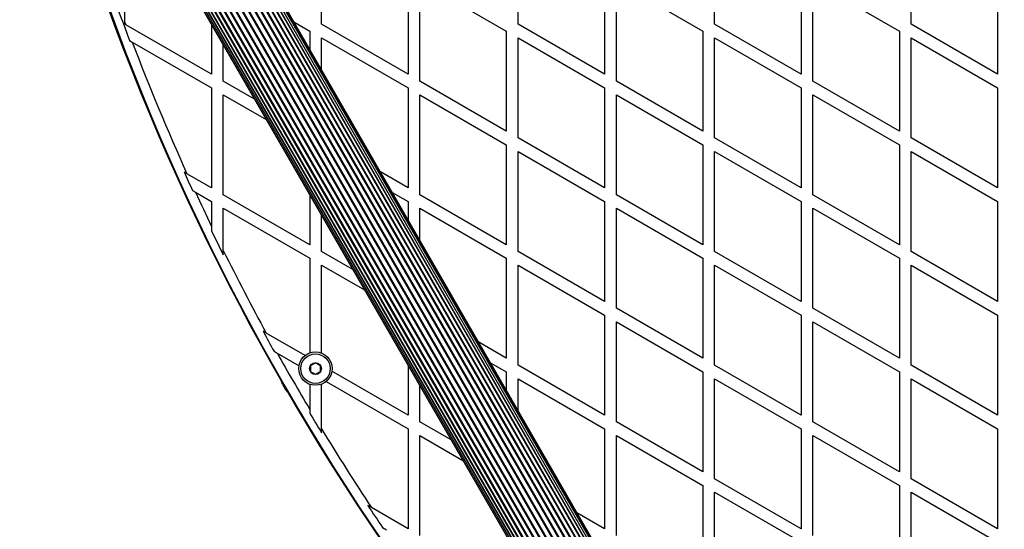
# Model space of a CAD drawing. Units: millimetres. Extents: x 0 to 21668, y 0 to 18237.
# Drawn here: x 11565 to 12066, y 8633 to 8892 of the extents above; entities that cross this region are included whole.
import ezdxf

# ---------------------------------------------------------------- set-up
doc = ezdxf.new("R2010")
doc.units = ezdxf.units.MM

msp = doc.modelspace()

# ---------------------------------------------------------------- linework, layer by layer
at = {"color": 7, "linetype": 'Continuous', "lineweight": 25, "ltscale": 100}
for p, q in [((11970.68, 8428.63), (11595.68, 9078.15)), ((11971.22, 8428.95), (11596.22, 9078.47)), ((11971.41, 8429.05), (11596.41, 9078.57)), ((11961.52, 8423.35), (11586.52, 9072.86)), ((11963.31, 8424.38), (11588.31, 9073.9)), ((11963.67, 8424.59), (11588.67, 9074.11)), ((11965.3, 8425.53), (11590.3, 9075.05)), ((11965.62, 8425.72), (11590.62, 9075.23)), ((11967.07, 8426.55), (11592.07, 9076.07)), ((11967.32, 8426.7), (11592.32, 9076.21)), ((11968.58, 8427.42), (11593.58, 9076.94)), ((11968.73, 8427.51), (11593.73, 9077.03)), ((11969.79, 8428.12), (11594.79, 9077.64)), ((11969.8, 8428.13), (11594.8, 9077.65)), ((11953.95, 8418.98), (11578.95, 9068.5)), ((11954.38, 8419.22), (11579.38, 9068.74)), ((11956.39, 8420.38), (11581.39, 9069.9)), ((11956.81, 8420.63), (11581.81, 9070.15)), ((11958.8, 8421.78), (11583.8, 9071.29)), ((11959.21, 8422.01), (11584.21, 9071.53)), ((11961.13, 8423.12), (11586.13, 9072.64)), ((11945.14, 8413.89), (11570.14, 9063.41)), ((11570.47, 9063.6), (11945.47, 8414.08)), ((11947.09, 8415.02), (11572.09, 9064.54)), ((11947.46, 8415.23), (11572.46, 9064.75)), ((11949.25, 8416.26), (11574.25, 9065.78)), ((11949.64, 8416.49), (11574.64, 9066.01)), ((11951.55, 8417.59), (11576.55, 9067.11)), ((11951.97, 8417.83), (11576.97, 9067.35)), ((11564.36, 9060.07), (11939.36, 8410.55)), ((11564.55, 9060.18), (11939.55, 8410.66)), ((11565.09, 9060.49), (11940.09, 8410.97)), ((11940.97, 8411.48), (11565.97, 9061)), ((11565.98, 9061), (11940.98, 8411.49)), ((11942.04, 8412.1), (11567.04, 9061.62)), ((11567.19, 9061.71), (11942.19, 8412.19)), ((11943.45, 8412.91), (11568.45, 9062.43)), ((11568.7, 9062.58), (11943.7, 8413.06)), ((11618.92, 8890.33), (11618.92, 8940.31)), ((11718.92, 8889.5), (11718.92, 8940.31)), ((11818.92, 8889.5), (11818.92, 8940.31)), ((11918.92, 8889.5), (11918.92, 8940.31)), ((12018.92, 8889.5), (12018.92, 8940.31)), ((11762.92, 8914.9), (11762.92, 8864.1)), ((11862.92, 8914.9), (11862.92, 8864.1)), ((11962.92, 8914.9), (11962.92, 8864.1)), ((12062.92, 8914.9), (12062.92, 8864.1)), ((11768.92, 8860.63), (11768.92, 8911.44)), ((11768.92, 8911.44), (11812.92, 8886.04)), ((11868.92, 8860.63), (11868.92, 8911.44)), ((11868.92, 8911.44), (11912.92, 8886.04)), ((11968.92, 8860.63), (11968.92, 8911.44)), ((11968.92, 8911.44), (12012.92, 8886.04)), ((11618.92, 8889.5), (11618.92, 8890.33)), ((11619.31, 8889.27), (11618.92, 8889.5)), ((11662.92, 8864.1), (11619.31, 8889.27)), ((11662.92, 8889.36), (11662.92, 8864.1)), ((11704.89, 8890.67), (11712.92, 8886.04)), ((11762.92, 8864.1), (11718.92, 8889.5)), ((11862.92, 8864.1), (11818.92, 8889.5)), ((11962.92, 8864.1), (11918.92, 8889.5)), ((12062.92, 8864.1), (12018.92, 8889.5)), ((11712.92, 8886.04), (11712.92, 8876.76)), ((11718.92, 8866.37), (11718.92, 8882.57)), ((11718.92, 8882.57), (11762.92, 8857.17)), ((11812.92, 8886.04), (11812.92, 8835.23)), ((11818.92, 8882.57), (11862.92, 8857.17)), ((11818.92, 8831.76), (11818.92, 8882.57)), ((11912.92, 8886.04), (11912.92, 8835.23)), ((11918.92, 8831.76), (11918.92, 8882.57)), ((11918.92, 8882.57), (11962.92, 8857.17)), ((12012.92, 8886.04), (12012.92, 8835.23)), ((12018.92, 8882.57), (12062.92, 8857.17)), ((12018.92, 8831.76), (12018.92, 8882.57)), ((11621.28, 8881.21), (11622.64, 8880.42)), ((11622.64, 8880.42), (11662.92, 8857.17)), ((11668.92, 8860.63), (11668.92, 8878.97)), ((11684.8, 8851.46), (11668.92, 8860.63)), ((11812.92, 8835.23), (11768.92, 8860.63)), ((11912.92, 8835.23), (11868.92, 8860.63)), ((12012.92, 8835.23), (11968.92, 8860.63)), ((11662.92, 8857.17), (11662.92, 8806.36)), ((11668.92, 8853.7), (11690.8, 8841.07)), ((11668.92, 8802.9), (11668.92, 8853.7)), ((11762.92, 8857.17), (11762.92, 8806.36)), ((11768.92, 8802.9), (11768.92, 8853.7)), ((11768.92, 8853.7), (11812.92, 8828.3)), ((11862.92, 8857.17), (11862.92, 8806.36)), ((11868.92, 8802.9), (11868.92, 8853.7)), ((11868.92, 8853.7), (11912.92, 8828.3)), ((11962.92, 8857.17), (11962.92, 8806.36)), ((11968.92, 8802.9), (11968.92, 8853.7)), ((11968.92, 8853.7), (12012.92, 8828.3)), ((12062.92, 8857.17), (12062.92, 8806.36)), ((11812.92, 8828.3), (11812.92, 8777.49)), ((11862.92, 8806.36), (11818.92, 8831.76)), ((11912.92, 8828.3), (11912.92, 8777.49)), ((11962.92, 8806.36), (11918.92, 8831.76)), ((12012.92, 8828.3), (12012.92, 8777.49)), ((12062.92, 8806.36), (12018.92, 8831.76)), ((11818.92, 8774.03), (11818.92, 8824.84)), ((11818.92, 8824.84), (11862.92, 8799.43)), ((11918.92, 8774.03), (11918.92, 8824.84)), ((11918.92, 8824.84), (11962.92, 8799.43)), ((12018.92, 8774.03), (12018.92, 8824.84)), ((12018.92, 8824.84), (12062.92, 8799.43)), ((11650.43, 8813.57), (11648.96, 8814.42)), ((11662.92, 8806.36), (11650.43, 8813.57)), ((11762.92, 8806.36), (11748.89, 8814.46)), ((11653.24, 8805.02), (11654.74, 8804.16)), ((11654.74, 8804.16), (11662.92, 8799.43)), ((11712.92, 8777.49), (11668.92, 8802.9)), ((11712.92, 8802.76), (11712.92, 8777.49)), ((11754.89, 8804.07), (11762.92, 8799.43)), ((11812.92, 8777.49), (11768.92, 8802.9)), ((11912.92, 8777.49), (11868.92, 8802.9)), ((12012.92, 8777.49), (11968.92, 8802.9)), ((11662.92, 8799.43), (11662.92, 8786.81)), ((11762.92, 8799.43), (11762.92, 8790.16)), ((11862.92, 8799.43), (11862.92, 8748.63)), ((11962.92, 8799.43), (11962.92, 8748.63)), ((12062.92, 8799.43), (12062.92, 8748.63)), ((11668.92, 8795.97), (11712.92, 8770.57)), ((11668.92, 8774.54), (11668.92, 8795.97)), ((11718.92, 8774.03), (11718.92, 8792.37)), ((11768.92, 8779.76), (11768.92, 8795.97)), ((11768.92, 8795.97), (11812.92, 8770.57)), ((11868.92, 8745.16), (11868.92, 8795.97)), ((11868.92, 8795.97), (11912.92, 8770.57)), ((11968.92, 8745.16), (11968.92, 8795.97)), ((11968.92, 8795.97), (12012.92, 8770.57)), ((11662.92, 8786.81), (11662.92, 8784.52)), ((11668.92, 8772.3), (11668.92, 8774.54)), ((11734.8, 8764.86), (11718.92, 8774.03)), ((11862.92, 8748.63), (11818.92, 8774.03)), ((11962.92, 8748.63), (11918.92, 8774.03)), ((12062.92, 8748.63), (12018.92, 8774.03)), ((11712.92, 8770.57), (11712.92, 8722.5)), ((11812.92, 8770.57), (11812.92, 8719.76)), ((11912.92, 8770.57), (11912.92, 8719.76)), ((12012.92, 8770.57), (12012.92, 8719.76)), ((11718.92, 8722.43), (11718.92, 8767.1)), ((11718.92, 8767.1), (11740.8, 8754.47)), ((11818.92, 8716.29), (11818.92, 8767.1)), ((11818.92, 8767.1), (11862.92, 8741.7)), ((11918.92, 8716.29), (11918.92, 8767.1)), ((11918.92, 8767.1), (11962.92, 8741.7)), ((12018.92, 8716.29), (12018.92, 8767.1)), ((12018.92, 8767.1), (12062.92, 8741.7)), ((11912.92, 8719.76), (11868.92, 8745.16)), ((12012.92, 8719.76), (11968.92, 8745.16)), ((11862.92, 8741.7), (11862.92, 8690.89)), ((11868.92, 8687.43), (11868.92, 8738.23)), ((11868.92, 8738.23), (11912.92, 8712.83)), ((11962.92, 8741.7), (11962.92, 8690.89)), ((11968.92, 8687.43), (11968.92, 8738.23)), ((11968.92, 8738.23), (12012.92, 8712.83)), ((12062.92, 8741.7), (12062.92, 8690.89)), ((11690.81, 8732.53), (11689.15, 8733.48)), ((11710.52, 8721.15), (11690.81, 8732.53)), ((11812.92, 8719.76), (11798.89, 8727.86)), ((11694.75, 8723.32), (11696.43, 8722.35)), ((11696.43, 8722.35), (11707.47, 8715.98)), ((11804.89, 8717.47), (11812.92, 8712.83)), ((11762.92, 8690.89), (11724.24, 8713.23)), ((11762.92, 8716.16), (11762.92, 8690.89)), ((11812.92, 8712.83), (11812.92, 8703.55)), ((11862.92, 8690.89), (11818.92, 8716.29)), ((11912.92, 8712.83), (11912.92, 8662.02)), ((11962.92, 8690.89), (11918.92, 8716.29)), ((12012.92, 8712.83), (12012.92, 8662.02)), ((12062.92, 8690.89), (12018.92, 8716.29)), ((11721.3, 8708), (11762.92, 8683.96)), ((11818.92, 8709.37), (11862.92, 8683.96)), ((11818.92, 8693.16), (11818.92, 8709.37)), ((11918.92, 8658.56), (11918.92, 8709.37)), ((11918.92, 8709.37), (11962.92, 8683.96)), ((12018.92, 8658.56), (12018.92, 8709.37)), ((12018.92, 8709.37), (12062.92, 8683.96)), ((11712.92, 8706.53), (11712.92, 8693.79)), ((11718.92, 8683.83), (11718.92, 8706.59)), ((11768.92, 8687.43), (11768.92, 8705.76)), ((11712.92, 8693.79), (11712.92, 8691.85)), ((11784.8, 8678.26), (11768.92, 8687.43)), ((11912.92, 8662.02), (11868.92, 8687.43)), ((12012.92, 8662.02), (11968.92, 8687.43)), ((11718.92, 8681.92), (11718.92, 8683.83)), ((11762.92, 8683.96), (11762.92, 8633.16)), ((11862.92, 8683.96), (11862.92, 8633.16)), ((11962.92, 8683.96), (11962.92, 8633.16)), ((12062.92, 8683.96), (12062.92, 8633.16)), ((11768.92, 8629.69), (11768.92, 8680.5)), ((11768.92, 8680.5), (11790.8, 8667.87)), ((11868.92, 8629.69), (11868.92, 8680.5)), ((11868.92, 8680.5), (11912.92, 8655.1)), ((11968.92, 8629.69), (11968.92, 8680.5)), ((11968.92, 8680.5), (12012.92, 8655.1)), ((11962.92, 8633.16), (11918.92, 8658.56)), ((12062.92, 8633.16), (12018.92, 8658.56)), ((11912.92, 8655.1), (11912.92, 8604.29)), ((12012.92, 8655.1), (12012.92, 8604.29)), ((11918.92, 8651.63), (11962.92, 8626.23)), ((11918.92, 8600.82), (11918.92, 8651.63)), ((12018.92, 8600.82), (12018.92, 8651.63)), ((12018.92, 8651.63), (12062.92, 8626.23)), ((11744.36, 8643.87), (11742.43, 8644.99)), ((11762.92, 8633.16), (11744.36, 8643.87)), ((11862.92, 8633.16), (11848.89, 8641.26)), ((11750.01, 8633.68), (11751.99, 8632.54))]:
    msp.add_line(p, q, dxfattribs=at)
at = {"color": 7, "linetype": 'Continuous', "lineweight": 25, "ltscale": 10000}
msp.add_line((11618.92, 8890.33), (11619.31, 8889.27), dxfattribs=at)
for radius in [8.5, 7.5, 3]:
    msp.add_circle((11715.84, 8714.51), radius, dxfattribs=at)
for centre, radius, start, end in [((12755.07, 9314.51), 1218.25, 192.07225, 227.92775), ((12755.07, 9314.51), 1218.04, 192.06876, 227.93123), ((12755.07, 9314.51), 1218.03, 192.06879, 227.93121), ((12739.48, 9305.51), 1200, 191.96346, 228.03654), ((12739.48, 9305.51), 1195.99, 199.6199, 200.7793), ((12739.48, 9305.51), 1195, 200.83779, 204.30959), ((12739.48, 9305.51), 1195.99, 204.24329, 204.73816), ((12739.48, 9305.51), 1195, 204.80569, 205.72547), ((12739.48, 9305.51), 1195.99, 205.82422, 206.47642), ((12739.48, 9305.51), 1195, 206.38047, 208.65188), ((11716.58, 8837.41), 499.5, 305.1701, 349.2988), ((11716.58, 8837.41), 500.5, 305.223, 349.2988), ((12739.48, 9305.51), 1195.99, 208.57372, 209.12942), ((12739.48, 9305.51), 1195, 209.20932, 210.79068), ((12739.48, 9305.51), 1195.99, 210.87058, 211.42628), ((12739.48, 9305.51), 1195, 211.34812, 213.61953), ((12739.48, 9305.51), 1195.99, 213.52358, 214.17578)]:
    msp.add_arc(centre, radius, start, end, dxfattribs=at)
at = {"color": 7, "linetype": 'Continuous', "lineweight": 25, "ltscale": 100}
for points, knots in [([(11715.84, 8717.4), (11715.74, 8717.34), (11715.36, 8717.13), (11714.66, 8716.72), (11713.89, 8716.28), (11713.48, 8716.04), (11713.34, 8715.96)], [0, 0, 0, 0, 0.1285562, 0.4801536, 0.8150692, 1, 1, 1, 1]), ([(11718.34, 8715.96), (11717.98, 8716.16), (11717.37, 8716.52), (11716.48, 8717.03), (11716.03, 8717.29), (11715.84, 8717.4)], [0, 0, 0, 0, 0.439126, 0.751374, 1, 1, 1, 1]), ([(11713.34, 8715.96), (11713.34, 8715.54), (11713.34, 8714.84), (11713.34, 8713.81), (11713.34, 8713.3), (11713.34, 8713.07)], [0, 0, 0, 0, 0.439126, 0.751374, 1, 1, 1, 1]), ([(11713.34, 8713.07), (11713.7, 8712.86), (11714.31, 8712.51), (11715.2, 8712), (11715.64, 8711.74), (11715.84, 8711.63)], [0, 0, 0, 0, 0.439126, 0.751374, 1, 1, 1, 1]), ([(11715.84, 8711.63), (11715.98, 8711.71), (11716.39, 8711.95), (11717.16, 8712.39), (11717.86, 8712.79), (11718.24, 8713.01), (11718.34, 8713.07)], [0, 0, 0, 0, 0.184931, 0.519846, 0.871444, 1, 1, 1, 1]), ([(11718.34, 8713.07), (11718.34, 8713.48), (11718.34, 8714.19), (11718.34, 8715.22), (11718.34, 8715.73), (11718.34, 8715.96)], [0, 0, 0, 0, 0.4391256, 0.7513742, 1, 1, 1, 1]), ([(11699.82, 8705.26), (11699.48, 8705.89), (11698.87, 8707.01), (11698.47, 8708.19), (11698.29, 8708.71)], [0, 0, 0, 0, 0.5541686, 1, 1, 1, 1]), ([(11701.82, 8702.47), (11701.72, 8702.57), (11701.15, 8703.18), (11700.49, 8704.14), (11699.97, 8705.01), (11699.82, 8705.26)], [0, 0, 0, 0, 0.125804, 0.744989, 1, 1, 1, 1])]:
    msp.add_open_spline(points, degree=3, knots=knots, dxfattribs=at)

doc.saveas('drawing.dxf')
